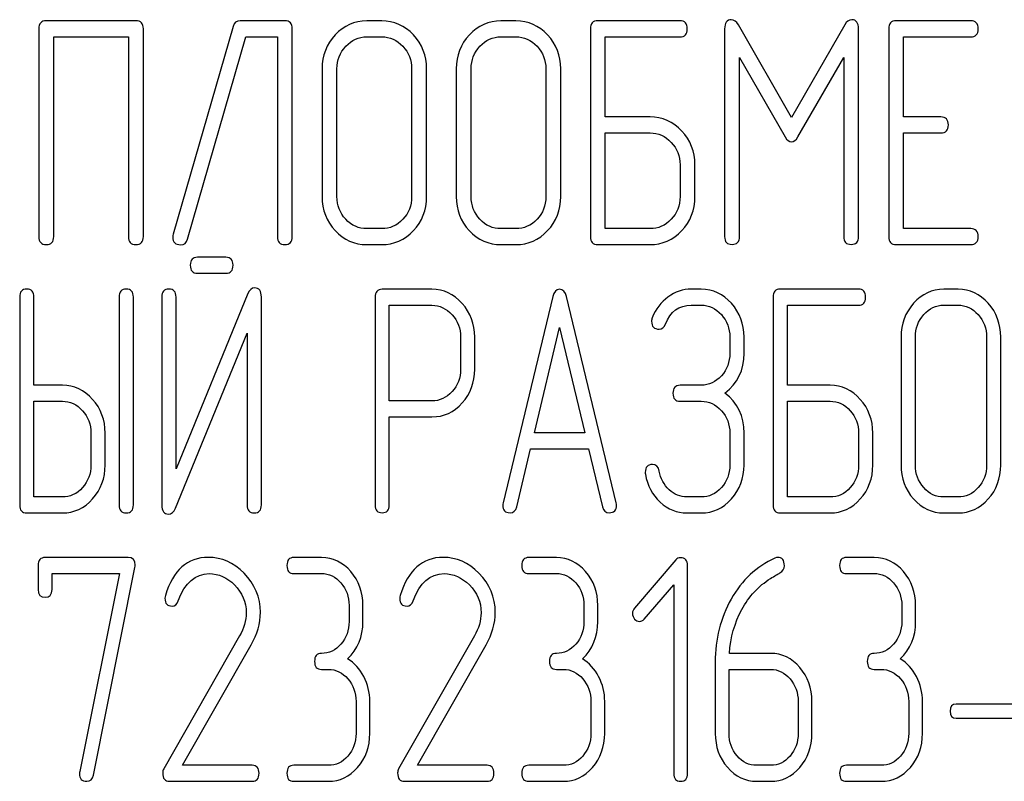
# Model space of a CAD drawing. Units: millimetres. Extents: x 0 to 6269, y -4 to 4433.
# Drawn here: x 3135 to 3157, y 3334 to 3351 of the extents above; entities that cross this region are included whole.
import ezdxf

# ---------------------------------------------------------------- set-up
doc = ezdxf.new("R2010")
doc.units = ezdxf.units.MM
doc.header["$LTSCALE"] = 344.776119
doc.layers.get('0').update_dxf_attribs({"linetype": 'CONTINUOUS'})

msp = doc.modelspace()

# ---------------------------------------------------------------- linework, layer by layer
at = {"color": 7, "linetype": 'Continuous'}
for p, q in [((3137.554, 3350.868), (3135.549, 3350.868)), ((3139.729, 3350.743), (3138.391, 3346.096)), ((3140.886, 3350.868), (3139.889, 3350.868)), ((3143.054, 3350.868), (3142.72, 3350.868)), ((3146.056, 3350.868), (3145.722, 3350.868)), ((3149.725, 3350.868), (3147.89, 3350.868)), ((3152.223, 3348.705), (3151.036, 3350.778)), ((3153.414, 3350.778), (3152.223, 3348.705)), ((3156.232, 3350.868), (3154.565, 3350.868)), ((3135.383, 3350.689), (3135.383, 3346.043)), ((3137.721, 3346.043), (3137.721, 3350.689)), ((3141.053, 3346.043), (3141.053, 3350.689)), ((3147.724, 3350.689), (3147.724, 3346.043)), ((3150.726, 3350.685), (3150.726, 3346.046)), ((3153.724, 3346.046), (3153.724, 3350.685)), ((3154.398, 3350.689), (3154.398, 3346.043)), ((3135.716, 3346.043), (3135.716, 3350.51)), ((3135.716, 3350.51), (3137.387, 3350.51)), ((3137.387, 3350.51), (3137.387, 3346.043)), ((3138.711, 3345.989), (3140.012, 3350.51)), ((3140.012, 3350.51), (3140.719, 3350.51)), ((3140.719, 3350.51), (3140.719, 3346.043)), ((3142.72, 3350.51), (3143.054, 3350.51)), ((3145.722, 3350.51), (3146.056, 3350.51)), ((3148.057, 3348.72), (3148.057, 3350.51)), ((3148.057, 3350.51), (3149.725, 3350.51)), ((3154.731, 3348.72), (3154.731, 3350.51)), ((3154.731, 3350.51), (3156.232, 3350.51)), ((3151.059, 3346.046), (3151.059, 3350.049)), ((3151.059, 3350.049), (3152.08, 3348.273)), ((3152.367, 3348.273), (3153.391, 3350.049)), ((3153.391, 3350.049), (3153.391, 3346.046)), ((3141.72, 3349.795), (3141.72, 3346.936)), ((3142.053, 3346.936), (3142.053, 3349.795)), ((3143.724, 3349.795), (3143.724, 3346.936)), ((3144.058, 3346.936), (3144.058, 3349.795)), ((3144.722, 3349.795), (3144.722, 3346.936)), ((3145.055, 3346.936), (3145.055, 3349.795)), ((3146.726, 3349.795), (3146.726, 3346.936)), ((3147.06, 3346.936), (3147.06, 3349.795)), ((3149.058, 3348.72), (3148.057, 3348.72)), ((3155.565, 3348.72), (3154.731, 3348.72)), ((3148.057, 3346.221), (3148.057, 3348.362)), ((3148.057, 3348.362), (3149.058, 3348.362)), ((3154.731, 3346.221), (3154.731, 3348.362)), ((3154.731, 3348.362), (3155.565, 3348.362)), ((3149.728, 3347.651), (3149.728, 3346.936)), ((3150.062, 3346.936), (3150.062, 3347.651)), ((3143.054, 3346.221), (3142.72, 3346.221)), ((3146.056, 3346.221), (3145.722, 3346.221)), ((3149.058, 3346.221), (3148.057, 3346.221)), ((3156.232, 3346.221), (3154.731, 3346.221)), ((3142.72, 3345.864), (3143.054, 3345.864)), ((3145.722, 3345.864), (3146.056, 3345.864)), ((3147.89, 3345.864), (3149.058, 3345.864)), ((3154.565, 3345.864), (3156.232, 3345.864)), ((3139.57, 3345.582), (3138.93, 3345.582)), ((3138.93, 3345.225), (3139.57, 3345.225)), ((3144.179, 3344.864), (3143.065, 3344.864)), ((3150.203, 3344.868), (3149.981, 3344.868)), ((3153.721, 3344.868), (3151.972, 3344.868)), ((3155.948, 3344.868), (3155.63, 3344.868)), ((3134.954, 3344.689), (3134.954, 3340.043)), ((3135.272, 3342.72), (3135.272, 3344.689)), ((3137.181, 3344.689), (3137.181, 3340.043)), ((3137.499, 3340.043), (3137.499, 3344.689)), ((3138.135, 3344.692), (3138.135, 3340.043)), ((3140.06, 3344.768), (3138.453, 3340.854)), ((3138.453, 3340.854), (3138.453, 3344.692)), ((3140.362, 3340.043), (3140.362, 3344.692)), ((3142.906, 3344.685), (3142.906, 3340.046)), ((3146.882, 3344.703), (3145.769, 3340.093)), ((3148.301, 3340.093), (3147.188, 3344.703)), ((3151.813, 3344.689), (3151.813, 3340.043)), ((3143.224, 3342.369), (3143.224, 3344.507)), ((3143.224, 3344.507), (3144.179, 3344.507)), ((3149.981, 3344.51), (3150.203, 3344.51)), ((3152.131, 3342.72), (3152.131, 3344.51)), ((3152.131, 3344.51), (3153.721, 3344.51)), ((3155.63, 3344.51), (3155.948, 3344.51)), ((3146.472, 3341.655), (3147.035, 3344.01)), ((3147.035, 3344.01), (3147.598, 3341.655)), ((3138.437, 3339.968), (3140.044, 3343.881)), ((3140.044, 3343.881), (3140.044, 3340.043)), ((3144.818, 3343.795), (3144.818, 3343.077)), ((3145.136, 3343.077), (3145.136, 3343.795)), ((3150.843, 3343.795), (3150.843, 3343.438)), ((3151.161, 3343.438), (3151.161, 3343.795)), ((3154.675, 3343.795), (3154.675, 3340.936)), ((3154.994, 3340.936), (3154.994, 3343.795)), ((3156.587, 3343.795), (3156.587, 3340.936)), ((3156.905, 3340.936), (3156.905, 3343.795)), ((3135.909, 3342.72), (3135.272, 3342.72)), ((3150.203, 3342.72), (3149.729, 3342.72)), ((3153.085, 3342.72), (3152.131, 3342.72)), ((3135.272, 3340.221), (3135.272, 3342.362)), ((3135.272, 3342.362), (3135.909, 3342.362)), ((3144.179, 3342.369), (3143.224, 3342.369)), ((3149.729, 3342.362), (3150.203, 3342.362)), ((3152.131, 3340.221), (3152.131, 3342.362)), ((3152.131, 3342.362), (3153.085, 3342.362)), ((3143.224, 3340.046), (3143.224, 3342.012)), ((3143.224, 3342.012), (3144.179, 3342.012)), ((3136.548, 3341.651), (3136.548, 3340.936)), ((3136.866, 3340.936), (3136.866, 3341.651)), ((3147.598, 3341.655), (3146.472, 3341.655)), ((3150.843, 3341.651), (3150.843, 3340.936)), ((3151.161, 3340.936), (3151.161, 3341.651)), ((3153.724, 3341.651), (3153.724, 3340.936)), ((3154.042, 3340.936), (3154.042, 3341.651)), ((3146.074, 3340), (3146.386, 3341.297)), ((3146.386, 3341.297), (3147.684, 3341.297)), ((3147.684, 3341.297), (3147.996, 3340)), ((3135.909, 3340.221), (3135.272, 3340.221)), ((3150.203, 3340.221), (3149.885, 3340.221)), ((3153.085, 3340.221), (3152.131, 3340.221)), ((3155.948, 3340.221), (3155.63, 3340.221)), ((3135.113, 3339.864), (3135.909, 3339.864)), ((3149.885, 3339.864), (3150.203, 3339.864)), ((3151.972, 3339.864), (3153.085, 3339.864)), ((3155.63, 3339.864), (3155.948, 3339.864)), ((3137.381, 3338.868), (3135.523, 3338.868)), ((3141.706, 3338.868), (3141.088, 3338.868)), ((3146.962, 3338.868), (3146.344, 3338.868)), ((3154.072, 3338.868), (3153.454, 3338.868)), ((3135.369, 3338.689), (3135.369, 3338.153)), ((3136.602, 3334.003), (3137.533, 3338.646)), ((3149.636, 3338.814), (3148.712, 3337.738)), ((3149.899, 3334.043), (3149.899, 3338.689)), ((3135.678, 3338.153), (3135.678, 3338.51)), ((3135.678, 3338.51), (3137.187, 3338.51)), ((3137.187, 3338.51), (3136.299, 3334.082)), ((3141.088, 3338.51), (3141.706, 3338.51)), ((3146.344, 3338.51), (3146.962, 3338.51)), ((3153.454, 3338.51), (3154.072, 3338.51)), ((3148.928, 3337.492), (3149.59, 3338.256)), ((3149.59, 3338.256), (3149.59, 3334.043)), ((3142.325, 3337.795), (3142.325, 3337.438)), ((3142.634, 3337.438), (3142.634, 3337.795)), ((3147.58, 3337.795), (3147.58, 3337.438)), ((3147.889, 3337.438), (3147.889, 3337.795)), ((3154.691, 3337.795), (3154.691, 3337.438)), ((3155, 3337.438), (3155, 3337.795)), ((3139.873, 3337.113), (3138.176, 3334.143)), ((3145.129, 3337.113), (3143.431, 3334.143)), ((3138.596, 3334.221), (3140.133, 3336.913)), ((3143.852, 3334.221), (3145.388, 3336.913)), ((3151.754, 3336.723), (3150.832, 3336.723)), ((3150.517, 3336.527), (3150.517, 3334.936)), ((3141.706, 3336.366), (3141.861, 3336.366)), ((3146.962, 3336.366), (3147.117, 3336.366)), ((3150.826, 3334.936), (3150.826, 3336.366)), ((3150.826, 3336.366), (3151.754, 3336.366)), ((3154.072, 3336.366), (3154.227, 3336.366)), ((3142.479, 3335.651), (3142.479, 3334.936)), ((3142.788, 3334.936), (3142.788, 3335.651)), ((3147.735, 3335.651), (3147.735, 3334.936)), ((3148.044, 3334.936), (3148.044, 3335.651)), ((3152.372, 3335.651), (3152.372, 3334.936)), ((3152.681, 3334.936), (3152.681, 3335.651)), ((3154.845, 3335.651), (3154.845, 3334.936)), ((3155.154, 3334.936), (3155.154, 3335.651)), ((3157.538, 3335.59), (3155.909, 3335.59)), ((3155.909, 3335.276), (3157.538, 3335.276)), ((3140.154, 3334.221), (3138.596, 3334.221)), ((3141.861, 3334.221), (3141.088, 3334.221)), ((3145.41, 3334.221), (3143.852, 3334.221)), ((3147.117, 3334.221), (3146.344, 3334.221)), ((3151.754, 3334.221), (3151.445, 3334.221)), ((3154.227, 3334.221), (3153.454, 3334.221)), ((3138.306, 3333.864), (3140.154, 3333.864)), ((3141.088, 3333.864), (3141.861, 3333.864)), ((3143.561, 3333.864), (3145.41, 3333.864)), ((3146.344, 3333.864), (3147.117, 3333.864)), ((3151.445, 3333.864), (3151.754, 3333.864)), ((3153.454, 3333.864), (3154.227, 3333.864))]:
    msp.add_line(p, q, dxfattribs=at)
for centre, start, end in [((3138.422, 3337.956), 162.9388, 180.0331), ((3143.678, 3337.956), 162.937, 180.0312)]:
    msp.add_arc(centre, 0.218, start, end, dxfattribs=at)
for points in [[(3135.549, 3350.868), (3135.436, 3350.868), (3135.383, 3350.807), (3135.383, 3350.689)], [(3137.721, 3350.689), (3137.721, 3350.807), (3137.664, 3350.868), (3137.554, 3350.868)], [(3139.889, 3350.868), (3139.805, 3350.868), (3139.752, 3350.825), (3139.729, 3350.743)], [(3141.053, 3350.689), (3141.053, 3350.807), (3140.996, 3350.868), (3140.886, 3350.868)], [(3142.72, 3350.868), (3142.444, 3350.868), (3142.207, 3350.76), (3142.013, 3350.553)], [(3143.764, 3350.552), (3143.568, 3350.76), (3143.331, 3350.868), (3143.054, 3350.868)], [(3145.722, 3350.868), (3145.446, 3350.868), (3145.209, 3350.76), (3145.015, 3350.553)], [(3146.766, 3350.552), (3146.57, 3350.76), (3146.333, 3350.868), (3146.056, 3350.868)], [(3147.89, 3350.868), (3147.777, 3350.868), (3147.724, 3350.807), (3147.724, 3350.689)], [(3149.892, 3350.689), (3149.892, 3350.807), (3149.835, 3350.868), (3149.725, 3350.868)], [(3150.876, 3350.893), (3150.776, 3350.893), (3150.726, 3350.821), (3150.726, 3350.685)], [(3151.036, 3350.778), (3150.989, 3350.853), (3150.936, 3350.893), (3150.876, 3350.893)], [(3153.574, 3350.893), (3153.511, 3350.893), (3153.457, 3350.853), (3153.414, 3350.778)], [(3153.724, 3350.685), (3153.724, 3350.821), (3153.674, 3350.893), (3153.574, 3350.893)], [(3154.565, 3350.868), (3154.451, 3350.868), (3154.398, 3350.807), (3154.398, 3350.689)], [(3156.399, 3350.689), (3156.399, 3350.807), (3156.342, 3350.868), (3156.232, 3350.868)], [(3142.013, 3350.553), (3141.817, 3350.342), (3141.72, 3350.088), (3141.72, 3349.795)], [(3144.058, 3349.795), (3144.058, 3350.092), (3143.958, 3350.346), (3143.764, 3350.552)], [(3145.015, 3350.553), (3144.818, 3350.342), (3144.722, 3350.088), (3144.722, 3349.795)], [(3147.06, 3349.795), (3147.06, 3350.092), (3146.96, 3350.346), (3146.766, 3350.552)], [(3149.725, 3350.51), (3149.835, 3350.51), (3149.892, 3350.567), (3149.892, 3350.689)], [(3156.232, 3350.51), (3156.342, 3350.51), (3156.399, 3350.567), (3156.399, 3350.689)], [(3142.053, 3349.795), (3142.053, 3349.988), (3142.117, 3350.156), (3142.25, 3350.299)], [(3142.25, 3350.299), (3142.38, 3350.439), (3142.537, 3350.51), (3142.72, 3350.51)], [(3143.054, 3350.51), (3143.237, 3350.51), (3143.394, 3350.439), (3143.527, 3350.298)], [(3143.527, 3350.298), (3143.658, 3350.16), (3143.724, 3349.992), (3143.724, 3349.795)], [(3145.055, 3349.795), (3145.055, 3349.988), (3145.119, 3350.156), (3145.252, 3350.299)], [(3145.252, 3350.299), (3145.382, 3350.439), (3145.539, 3350.51), (3145.722, 3350.51)], [(3146.056, 3350.51), (3146.239, 3350.51), (3146.396, 3350.439), (3146.529, 3350.298)], [(3146.529, 3350.298), (3146.66, 3350.16), (3146.726, 3349.992), (3146.726, 3349.795)], [(3149.767, 3348.404), (3149.571, 3348.612), (3149.335, 3348.72), (3149.058, 3348.72)], [(3155.732, 3348.541), (3155.732, 3348.659), (3155.675, 3348.72), (3155.565, 3348.72)], [(3155.565, 3348.362), (3155.675, 3348.362), (3155.732, 3348.419), (3155.732, 3348.541)], [(3149.058, 3348.362), (3149.241, 3348.362), (3149.398, 3348.291), (3149.531, 3348.15)], [(3150.062, 3347.651), (3150.062, 3347.944), (3149.962, 3348.198), (3149.767, 3348.404)], [(3149.531, 3348.15), (3149.662, 3348.012), (3149.728, 3347.844), (3149.728, 3347.651)], [(3152.08, 3348.273), (3152.12, 3348.198), (3152.17, 3348.162), (3152.223, 3348.162)], [(3152.223, 3348.162), (3152.276, 3348.162), (3152.323, 3348.198), (3152.367, 3348.273)], [(3141.72, 3346.936), (3141.72, 3346.64), (3141.817, 3346.386), (3142.012, 3346.177)], [(3142.249, 3346.431), (3142.117, 3346.572), (3142.053, 3346.74), (3142.053, 3346.936)], [(3143.724, 3346.936), (3143.724, 3346.736), (3143.658, 3346.568), (3143.527, 3346.43)], [(3143.764, 3346.176), (3143.958, 3346.382), (3144.058, 3346.636), (3144.058, 3346.936)], [(3144.722, 3346.936), (3144.722, 3346.64), (3144.818, 3346.386), (3145.014, 3346.177)], [(3145.25, 3346.431), (3145.119, 3346.572), (3145.055, 3346.74), (3145.055, 3346.936)], [(3146.726, 3346.936), (3146.726, 3346.736), (3146.66, 3346.568), (3146.529, 3346.43)], [(3146.766, 3346.176), (3146.96, 3346.382), (3147.06, 3346.636), (3147.06, 3346.936)], [(3149.728, 3346.936), (3149.728, 3346.736), (3149.662, 3346.568), (3149.531, 3346.43)], [(3149.767, 3346.176), (3149.962, 3346.382), (3150.062, 3346.636), (3150.062, 3346.936)], [(3142.72, 3346.221), (3142.537, 3346.221), (3142.38, 3346.289), (3142.249, 3346.431)], [(3143.527, 3346.43), (3143.394, 3346.289), (3143.237, 3346.221), (3143.054, 3346.221)], [(3145.722, 3346.221), (3145.539, 3346.221), (3145.382, 3346.289), (3145.25, 3346.431)], [(3146.529, 3346.43), (3146.396, 3346.289), (3146.239, 3346.221), (3146.056, 3346.221)], [(3149.531, 3346.43), (3149.398, 3346.289), (3149.241, 3346.221), (3149.058, 3346.221)], [(3142.012, 3346.177), (3142.207, 3345.968), (3142.444, 3345.864), (3142.72, 3345.864)], [(3143.054, 3345.864), (3143.331, 3345.864), (3143.568, 3345.968), (3143.764, 3346.176)], [(3145.014, 3346.177), (3145.209, 3345.968), (3145.446, 3345.864), (3145.722, 3345.864)], [(3146.056, 3345.864), (3146.333, 3345.864), (3146.57, 3345.968), (3146.766, 3346.176)], [(3149.058, 3345.864), (3149.335, 3345.864), (3149.571, 3345.968), (3149.767, 3346.176)], [(3156.399, 3346.043), (3156.399, 3346.161), (3156.342, 3346.221), (3156.232, 3346.221)], [(3135.383, 3346.043), (3135.383, 3345.921), (3135.436, 3345.864), (3135.549, 3345.864)], [(3135.549, 3345.864), (3135.659, 3345.864), (3135.716, 3345.921), (3135.716, 3346.043)], [(3137.387, 3346.043), (3137.387, 3345.921), (3137.44, 3345.864), (3137.554, 3345.864)], [(3137.554, 3345.864), (3137.664, 3345.864), (3137.721, 3345.921), (3137.721, 3346.043)], [(3138.391, 3346.096), (3138.384, 3346.075), (3138.381, 3346.053), (3138.381, 3346.036)], [(3138.381, 3346.036), (3138.381, 3345.918), (3138.438, 3345.86), (3138.558, 3345.86)], [(3138.558, 3345.86), (3138.635, 3345.86), (3138.686, 3345.903), (3138.711, 3345.989)], [(3140.719, 3346.043), (3140.719, 3345.921), (3140.773, 3345.864), (3140.886, 3345.864)], [(3140.886, 3345.864), (3140.996, 3345.864), (3141.053, 3345.921), (3141.053, 3346.043)], [(3147.724, 3346.043), (3147.724, 3345.921), (3147.777, 3345.864), (3147.89, 3345.864)], [(3150.726, 3346.046), (3150.726, 3345.925), (3150.779, 3345.868), (3150.892, 3345.868)], [(3150.892, 3345.868), (3151.002, 3345.868), (3151.059, 3345.925), (3151.059, 3346.046)], [(3153.391, 3346.046), (3153.391, 3345.925), (3153.444, 3345.868), (3153.557, 3345.868)], [(3153.557, 3345.868), (3153.667, 3345.868), (3153.724, 3345.925), (3153.724, 3346.046)], [(3154.398, 3346.043), (3154.398, 3345.921), (3154.451, 3345.864), (3154.565, 3345.864)], [(3156.232, 3345.864), (3156.342, 3345.864), (3156.399, 3345.921), (3156.399, 3346.043)], [(3138.93, 3345.582), (3138.822, 3345.582), (3138.771, 3345.522), (3138.771, 3345.404)], [(3139.729, 3345.404), (3139.729, 3345.522), (3139.675, 3345.582), (3139.57, 3345.582)], [(3138.771, 3345.404), (3138.771, 3345.282), (3138.822, 3345.225), (3138.93, 3345.225)], [(3139.57, 3345.225), (3139.675, 3345.225), (3139.729, 3345.282), (3139.729, 3345.404)], [(3135.113, 3344.868), (3135.005, 3344.868), (3134.954, 3344.807), (3134.954, 3344.689)], [(3135.272, 3344.689), (3135.272, 3344.807), (3135.218, 3344.868), (3135.113, 3344.868)], [(3137.34, 3344.868), (3137.232, 3344.868), (3137.181, 3344.807), (3137.181, 3344.689)], [(3137.499, 3344.689), (3137.499, 3344.807), (3137.445, 3344.868), (3137.34, 3344.868)], [(3138.294, 3344.871), (3138.186, 3344.871), (3138.135, 3344.81), (3138.135, 3344.692)], [(3138.453, 3344.692), (3138.453, 3344.81), (3138.399, 3344.871), (3138.294, 3344.871)], [(3140.212, 3344.896), (3140.142, 3344.896), (3140.094, 3344.852), (3140.06, 3344.768)], [(3140.362, 3344.692), (3140.362, 3344.828), (3140.311, 3344.896), (3140.212, 3344.896)], [(3143.065, 3344.864), (3142.957, 3344.864), (3142.906, 3344.803), (3142.906, 3344.685)], [(3144.853, 3344.55), (3144.665, 3344.757), (3144.44, 3344.864), (3144.179, 3344.864)], [(3147.035, 3344.864), (3146.959, 3344.864), (3146.908, 3344.81), (3146.882, 3344.703)], [(3147.188, 3344.703), (3147.162, 3344.81), (3147.111, 3344.864), (3147.035, 3344.864)], [(3149.981, 3344.868), (3149.79, 3344.868), (3149.618, 3344.807), (3149.459, 3344.692)], [(3150.879, 3344.551), (3150.693, 3344.76), (3150.467, 3344.868), (3150.203, 3344.868)], [(3151.972, 3344.868), (3151.864, 3344.868), (3151.813, 3344.807), (3151.813, 3344.689)], [(3153.88, 3344.689), (3153.88, 3344.807), (3153.826, 3344.868), (3153.721, 3344.868)], [(3155.63, 3344.868), (3155.366, 3344.868), (3155.14, 3344.76), (3154.955, 3344.553)], [(3156.625, 3344.552), (3156.438, 3344.76), (3156.212, 3344.868), (3155.948, 3344.868)], [(3149.459, 3344.692), (3149.3, 3344.578), (3149.185, 3344.421), (3149.108, 3344.228)], [(3153.721, 3344.51), (3153.826, 3344.51), (3153.88, 3344.567), (3153.88, 3344.689)], [(3144.179, 3344.507), (3144.35, 3344.507), (3144.5, 3344.435), (3144.627, 3344.296)], [(3145.136, 3343.795), (3145.136, 3344.088), (3145.041, 3344.342), (3144.853, 3344.55)], [(3149.402, 3344.085), (3149.51, 3344.367), (3149.704, 3344.51), (3149.981, 3344.51)], [(3150.203, 3344.51), (3150.378, 3344.51), (3150.528, 3344.439), (3150.653, 3344.298)], [(3151.161, 3343.795), (3151.161, 3344.088), (3151.065, 3344.342), (3150.879, 3344.551)], [(3154.955, 3344.553), (3154.768, 3344.342), (3154.675, 3344.088), (3154.675, 3343.795)], [(3155.181, 3344.299), (3155.305, 3344.439), (3155.455, 3344.51), (3155.63, 3344.51)], [(3155.948, 3344.51), (3156.123, 3344.51), (3156.272, 3344.439), (3156.399, 3344.298)], [(3156.905, 3343.795), (3156.905, 3344.092), (3156.81, 3344.346), (3156.625, 3344.552)], [(3144.627, 3344.296), (3144.754, 3344.156), (3144.818, 3343.988), (3144.818, 3343.795)], [(3149.108, 3344.228), (3149.096, 3344.199), (3149.093, 3344.174), (3149.093, 3344.149)], [(3149.093, 3344.149), (3149.093, 3344.031), (3149.147, 3343.974), (3149.262, 3343.974)], [(3150.653, 3344.298), (3150.779, 3344.156), (3150.843, 3343.988), (3150.843, 3343.795)], [(3154.994, 3343.795), (3154.994, 3343.988), (3155.054, 3344.156), (3155.181, 3344.299)], [(3156.399, 3344.298), (3156.524, 3344.16), (3156.587, 3343.992), (3156.587, 3343.795)], [(3149.262, 3343.974), (3149.325, 3343.974), (3149.373, 3344.01), (3149.402, 3344.085)], [(3150.843, 3343.438), (3150.843, 3343.238), (3150.779, 3343.07), (3150.655, 3342.931)], [(3150.731, 3342.545), (3151.018, 3342.759), (3151.161, 3343.056), (3151.161, 3343.438)], [(3144.818, 3343.077), (3144.818, 3342.88), (3144.754, 3342.713), (3144.628, 3342.576)], [(3144.855, 3342.324), (3145.041, 3342.53), (3145.136, 3342.78), (3145.136, 3343.077)], [(3150.655, 3342.931), (3150.528, 3342.788), (3150.378, 3342.72), (3150.203, 3342.72)], [(3136.585, 3342.404), (3136.398, 3342.612), (3136.173, 3342.72), (3135.909, 3342.72)], [(3149.729, 3342.72), (3149.621, 3342.72), (3149.57, 3342.659), (3149.57, 3342.541)], [(3153.762, 3342.404), (3153.575, 3342.612), (3153.349, 3342.72), (3153.085, 3342.72)], [(3135.909, 3342.362), (3136.083, 3342.362), (3136.233, 3342.291), (3136.359, 3342.15)], [(3136.866, 3341.651), (3136.866, 3341.944), (3136.771, 3342.198), (3136.585, 3342.404)], [(3144.628, 3342.576), (3144.5, 3342.437), (3144.35, 3342.369), (3144.179, 3342.369)], [(3149.57, 3342.541), (3149.57, 3342.419), (3149.621, 3342.362), (3149.729, 3342.362)], [(3150.203, 3342.362), (3150.378, 3342.362), (3150.528, 3342.291), (3150.654, 3342.15)], [(3151.161, 3341.651), (3151.161, 3342.03), (3151.018, 3342.33), (3150.731, 3342.545)], [(3153.085, 3342.362), (3153.26, 3342.362), (3153.41, 3342.291), (3153.536, 3342.15)], [(3154.042, 3341.651), (3154.042, 3341.944), (3153.947, 3342.198), (3153.762, 3342.404)], [(3136.359, 3342.15), (3136.484, 3342.012), (3136.548, 3341.844), (3136.548, 3341.651)], [(3144.179, 3342.012), (3144.443, 3342.012), (3144.669, 3342.116), (3144.855, 3342.324)], [(3150.654, 3342.15), (3150.779, 3342.012), (3150.843, 3341.844), (3150.843, 3341.651)], [(3153.536, 3342.15), (3153.661, 3342.012), (3153.724, 3341.844), (3153.724, 3341.651)], [(3136.548, 3340.936), (3136.548, 3340.74), (3136.484, 3340.572), (3136.36, 3340.432)], [(3136.586, 3340.179), (3136.771, 3340.386), (3136.866, 3340.64), (3136.866, 3340.936)], [(3149.112, 3340.947), (3149.004, 3340.947), (3148.95, 3340.886), (3148.95, 3340.772)], [(3149.263, 3340.8), (3149.246, 3340.897), (3149.195, 3340.947), (3149.112, 3340.947)], [(3150.843, 3340.936), (3150.843, 3340.74), (3150.779, 3340.572), (3150.655, 3340.432)], [(3150.881, 3340.179), (3151.065, 3340.386), (3151.161, 3340.64), (3151.161, 3340.936)], [(3153.724, 3340.936), (3153.724, 3340.736), (3153.661, 3340.568), (3153.536, 3340.43)], [(3153.762, 3340.176), (3153.947, 3340.382), (3154.042, 3340.636), (3154.042, 3340.936)], [(3154.675, 3340.936), (3154.675, 3340.64), (3154.768, 3340.386), (3154.954, 3340.177)], [(3155.18, 3340.431), (3155.054, 3340.572), (3154.994, 3340.74), (3154.994, 3340.936)], [(3156.587, 3340.936), (3156.587, 3340.736), (3156.524, 3340.568), (3156.399, 3340.43)], [(3156.625, 3340.176), (3156.81, 3340.382), (3156.905, 3340.636), (3156.905, 3340.936)], [(3148.95, 3340.772), (3148.95, 3340.758), (3148.95, 3340.743), (3148.953, 3340.729)], [(3148.953, 3340.729), (3148.998, 3340.479), (3149.106, 3340.271), (3149.283, 3340.106)], [(3149.483, 3340.384), (3149.367, 3340.493), (3149.294, 3340.632), (3149.263, 3340.8)], [(3136.36, 3340.432), (3136.233, 3340.289), (3136.083, 3340.221), (3135.909, 3340.221)], [(3149.885, 3340.221), (3149.732, 3340.221), (3149.599, 3340.275), (3149.483, 3340.384)], [(3150.655, 3340.432), (3150.528, 3340.289), (3150.378, 3340.221), (3150.203, 3340.221)], [(3153.536, 3340.43), (3153.41, 3340.289), (3153.26, 3340.221), (3153.085, 3340.221)], [(3155.63, 3340.221), (3155.455, 3340.221), (3155.305, 3340.289), (3155.18, 3340.431)], [(3156.399, 3340.43), (3156.272, 3340.289), (3156.123, 3340.221), (3155.948, 3340.221)], [(3135.909, 3339.864), (3136.173, 3339.864), (3136.398, 3339.968), (3136.586, 3340.179)], [(3150.203, 3339.864), (3150.467, 3339.864), (3150.693, 3339.968), (3150.881, 3340.179)], [(3153.085, 3339.864), (3153.349, 3339.864), (3153.575, 3339.968), (3153.762, 3340.176)], [(3154.954, 3340.177), (3155.14, 3339.968), (3155.366, 3339.864), (3155.63, 3339.864)], [(3155.948, 3339.864), (3156.212, 3339.864), (3156.438, 3339.968), (3156.625, 3340.176)], [(3134.954, 3340.043), (3134.954, 3339.921), (3135.005, 3339.864), (3135.113, 3339.864)], [(3137.181, 3340.043), (3137.181, 3339.921), (3137.232, 3339.864), (3137.34, 3339.864)], [(3137.34, 3339.864), (3137.445, 3339.864), (3137.499, 3339.921), (3137.499, 3340.043)], [(3138.135, 3340.043), (3138.135, 3339.907), (3138.183, 3339.839), (3138.285, 3339.839)], [(3138.285, 3339.839), (3138.351, 3339.839), (3138.402, 3339.882), (3138.437, 3339.968)], [(3140.044, 3340.043), (3140.044, 3339.921), (3140.095, 3339.864), (3140.203, 3339.864)], [(3140.203, 3339.864), (3140.308, 3339.864), (3140.362, 3339.921), (3140.362, 3340.043)], [(3142.906, 3340.046), (3142.906, 3339.925), (3142.957, 3339.868), (3143.065, 3339.868)], [(3143.065, 3339.868), (3143.17, 3339.868), (3143.224, 3339.925), (3143.224, 3340.046)], [(3145.769, 3340.093), (3145.763, 3340.071), (3145.763, 3340.053), (3145.763, 3340.039)], [(3145.763, 3340.039), (3145.763, 3339.925), (3145.817, 3339.868), (3145.925, 3339.868)], [(3145.925, 3339.868), (3146.001, 3339.868), (3146.053, 3339.91), (3146.074, 3340)], [(3147.996, 3340), (3148.015, 3339.911), (3148.066, 3339.868), (3148.145, 3339.868)], [(3148.145, 3339.868), (3148.253, 3339.868), (3148.307, 3339.925), (3148.307, 3340.039)], [(3148.307, 3340.039), (3148.307, 3340.053), (3148.304, 3340.071), (3148.301, 3340.093)], [(3149.283, 3340.106), (3149.459, 3339.943), (3149.659, 3339.864), (3149.885, 3339.864)], [(3151.813, 3340.043), (3151.813, 3339.921), (3151.864, 3339.864), (3151.972, 3339.864)], [(3135.523, 3338.868), (3135.418, 3338.868), (3135.369, 3338.807), (3135.369, 3338.689)], [(3137.539, 3338.7), (3137.539, 3338.81), (3137.487, 3338.868), (3137.381, 3338.868)], [(3139.174, 3338.871), (3138.705, 3338.871), (3138.386, 3338.585), (3138.213, 3338.02)], [(3139.974, 3338.516), (3139.74, 3338.753), (3139.471, 3338.871), (3139.174, 3338.871)], [(3141.088, 3338.868), (3140.983, 3338.868), (3140.934, 3338.807), (3140.934, 3338.689)], [(3142.362, 3338.553), (3142.182, 3338.76), (3141.963, 3338.868), (3141.706, 3338.868)], [(3144.43, 3338.871), (3143.96, 3338.871), (3143.642, 3338.585), (3143.469, 3338.02)], [(3145.23, 3338.516), (3144.996, 3338.753), (3144.727, 3338.871), (3144.43, 3338.871)], [(3146.344, 3338.868), (3146.239, 3338.868), (3146.189, 3338.807), (3146.189, 3338.689)], [(3147.617, 3338.553), (3147.438, 3338.76), (3147.219, 3338.868), (3146.962, 3338.868)], [(3149.741, 3338.864), (3149.698, 3338.864), (3149.664, 3338.846), (3149.636, 3338.814)], [(3149.899, 3338.689), (3149.899, 3338.803), (3149.846, 3338.864), (3149.741, 3338.864)], [(3151.852, 3338.854), (3151.438, 3338.667), (3151.114, 3338.364), (3150.875, 3337.939)], [(3151.915, 3338.871), (3151.896, 3338.871), (3151.874, 3338.864), (3151.852, 3338.854)], [(3152.063, 3338.685), (3152.063, 3338.807), (3152.013, 3338.871), (3151.915, 3338.871)], [(3153.454, 3338.868), (3153.349, 3338.868), (3153.3, 3338.807), (3153.3, 3338.689)], [(3154.728, 3338.553), (3154.548, 3338.76), (3154.329, 3338.868), (3154.072, 3338.868)], [(3137.533, 3338.646), (3137.536, 3338.664), (3137.539, 3338.682), (3137.539, 3338.7)], [(3140.934, 3338.689), (3140.934, 3338.567), (3140.983, 3338.51), (3141.088, 3338.51)], [(3146.189, 3338.689), (3146.189, 3338.567), (3146.239, 3338.51), (3146.344, 3338.51)], [(3151.963, 3338.523), (3152.029, 3338.56), (3152.063, 3338.614), (3152.063, 3338.685)], [(3153.3, 3338.689), (3153.3, 3338.567), (3153.349, 3338.51), (3153.454, 3338.51)], [(3138.502, 3337.9), (3138.652, 3338.303), (3138.884, 3338.507), (3139.193, 3338.507)], [(3139.193, 3338.507), (3139.403, 3338.507), (3139.595, 3338.421), (3139.761, 3338.255)], [(3140.34, 3337.642), (3140.34, 3337.978), (3140.216, 3338.271), (3139.974, 3338.516)], [(3141.706, 3338.51), (3141.876, 3338.51), (3142.022, 3338.439), (3142.142, 3338.299)], [(3142.634, 3337.795), (3142.634, 3338.092), (3142.541, 3338.346), (3142.362, 3338.553)], [(3143.758, 3337.9), (3143.908, 3338.303), (3144.139, 3338.507), (3144.449, 3338.507)], [(3144.449, 3338.507), (3144.659, 3338.507), (3144.85, 3338.421), (3145.016, 3338.255)], [(3145.596, 3337.642), (3145.596, 3337.978), (3145.472, 3338.271), (3145.23, 3338.516)], [(3146.962, 3338.51), (3147.132, 3338.51), (3147.277, 3338.439), (3147.398, 3338.299)], [(3147.889, 3337.795), (3147.889, 3338.092), (3147.797, 3338.346), (3147.617, 3338.553)], [(3151.111, 3337.702), (3151.271, 3337.996), (3151.485, 3338.231), (3151.752, 3338.399)], [(3151.752, 3338.399), (3151.843, 3338.457), (3151.915, 3338.496), (3151.963, 3338.523)], [(3154.072, 3338.51), (3154.242, 3338.51), (3154.388, 3338.439), (3154.508, 3338.299)], [(3155, 3337.795), (3155, 3338.092), (3154.907, 3338.346), (3154.728, 3338.553)], [(3139.761, 3338.255), (3139.935, 3338.081), (3140.022, 3337.874), (3140.022, 3337.631)], [(3142.142, 3338.299), (3142.263, 3338.16), (3142.325, 3337.992), (3142.325, 3337.795)], [(3145.016, 3338.255), (3145.191, 3338.081), (3145.277, 3337.874), (3145.277, 3337.631)], [(3147.398, 3338.299), (3147.518, 3338.16), (3147.58, 3337.992), (3147.58, 3337.795)], [(3154.508, 3338.299), (3154.629, 3338.16), (3154.691, 3337.992), (3154.691, 3337.795)], [(3135.369, 3338.153), (3135.369, 3338.035), (3135.418, 3337.978), (3135.523, 3337.978)], [(3135.523, 3337.978), (3135.625, 3337.978), (3135.678, 3338.035), (3135.678, 3338.153)], [(3138.204, 3337.956), (3138.204, 3337.838), (3138.256, 3337.781), (3138.364, 3337.781)], [(3143.459, 3337.956), (3143.459, 3337.838), (3143.512, 3337.781), (3143.62, 3337.781)], [(3138.364, 3337.781), (3138.426, 3337.781), (3138.473, 3337.82), (3138.502, 3337.9)], [(3143.62, 3337.781), (3143.682, 3337.781), (3143.728, 3337.82), (3143.758, 3337.9)], [(3148.712, 3337.738), (3148.681, 3337.702), (3148.665, 3337.663), (3148.665, 3337.62)], [(3150.875, 3337.939), (3150.635, 3337.513), (3150.517, 3337.041), (3150.517, 3336.527)], [(3140.022, 3337.631), (3140.022, 3337.456), (3139.971, 3337.285), (3139.873, 3337.113)], [(3140.133, 3336.913), (3140.269, 3337.152), (3140.34, 3337.395), (3140.34, 3337.642)], [(3145.277, 3337.631), (3145.277, 3337.456), (3145.227, 3337.285), (3145.129, 3337.113)], [(3145.388, 3336.913), (3145.524, 3337.152), (3145.596, 3337.395), (3145.596, 3337.642)], [(3148.665, 3337.62), (3148.665, 3337.57), (3148.681, 3337.527), (3148.712, 3337.492)], [(3150.832, 3336.723), (3150.857, 3337.081), (3150.95, 3337.409), (3151.111, 3337.702)], [(3142.325, 3337.438), (3142.325, 3337.238), (3142.263, 3337.07), (3142.142, 3336.931)], [(3142.291, 3336.602), (3142.519, 3336.816), (3142.634, 3337.095), (3142.634, 3337.438)], [(3147.58, 3337.438), (3147.58, 3337.238), (3147.518, 3337.07), (3147.398, 3336.931)], [(3147.546, 3336.602), (3147.775, 3336.816), (3147.889, 3337.095), (3147.889, 3337.438)], [(3148.712, 3337.492), (3148.743, 3337.456), (3148.78, 3337.438), (3148.823, 3337.438)], [(3148.823, 3337.438), (3148.86, 3337.438), (3148.897, 3337.456), (3148.928, 3337.492)], [(3154.691, 3337.438), (3154.691, 3337.238), (3154.629, 3337.07), (3154.508, 3336.931)], [(3154.657, 3336.602), (3154.885, 3336.816), (3155, 3337.095), (3155, 3337.438)], [(3142.142, 3336.931), (3142.022, 3336.791), (3141.876, 3336.723), (3141.706, 3336.723)], [(3147.398, 3336.931), (3147.277, 3336.791), (3147.132, 3336.723), (3146.962, 3336.723)], [(3154.508, 3336.931), (3154.388, 3336.791), (3154.242, 3336.723), (3154.072, 3336.723)], [(3141.706, 3336.723), (3141.601, 3336.723), (3141.552, 3336.662), (3141.552, 3336.545)], [(3146.962, 3336.723), (3146.857, 3336.723), (3146.807, 3336.662), (3146.807, 3336.545)], [(3152.409, 3336.409), (3152.23, 3336.616), (3152.01, 3336.723), (3151.754, 3336.723)], [(3154.072, 3336.723), (3153.967, 3336.723), (3153.918, 3336.662), (3153.918, 3336.545)], [(3141.552, 3336.545), (3141.552, 3336.423), (3141.601, 3336.366), (3141.706, 3336.366)], [(3142.652, 3336.205), (3142.563, 3336.377), (3142.442, 3336.509), (3142.291, 3336.602)], [(3146.807, 3336.545), (3146.807, 3336.423), (3146.857, 3336.366), (3146.962, 3336.366)], [(3147.908, 3336.205), (3147.818, 3336.377), (3147.698, 3336.509), (3147.546, 3336.602)], [(3153.918, 3336.545), (3153.918, 3336.423), (3153.967, 3336.366), (3154.072, 3336.366)], [(3155.018, 3336.205), (3154.929, 3336.377), (3154.808, 3336.509), (3154.657, 3336.602)], [(3141.861, 3336.366), (3142.031, 3336.366), (3142.176, 3336.294), (3142.297, 3336.155)], [(3142.788, 3335.651), (3142.788, 3335.851), (3142.742, 3336.033), (3142.652, 3336.205)], [(3147.117, 3336.366), (3147.287, 3336.366), (3147.432, 3336.294), (3147.552, 3336.155)], [(3148.044, 3335.651), (3148.044, 3335.851), (3147.998, 3336.033), (3147.908, 3336.205)], [(3151.754, 3336.366), (3151.924, 3336.366), (3152.069, 3336.294), (3152.19, 3336.155)], [(3152.681, 3335.651), (3152.681, 3335.948), (3152.588, 3336.201), (3152.409, 3336.409)], [(3154.227, 3336.366), (3154.397, 3336.366), (3154.542, 3336.294), (3154.663, 3336.155)], [(3155.154, 3335.651), (3155.154, 3335.851), (3155.108, 3336.033), (3155.018, 3336.205)], [(3142.297, 3336.155), (3142.417, 3336.016), (3142.479, 3335.848), (3142.479, 3335.651)], [(3147.552, 3336.155), (3147.673, 3336.016), (3147.735, 3335.848), (3147.735, 3335.651)], [(3152.19, 3336.155), (3152.31, 3336.016), (3152.372, 3335.848), (3152.372, 3335.651)], [(3154.663, 3336.155), (3154.783, 3336.016), (3154.845, 3335.848), (3154.845, 3335.651)], [(3155.909, 3335.59), (3155.816, 3335.59), (3155.773, 3335.537), (3155.773, 3335.433)], [(3155.773, 3335.433), (3155.773, 3335.326), (3155.816, 3335.276), (3155.909, 3335.276)], [(3142.479, 3334.936), (3142.479, 3334.736), (3142.417, 3334.568), (3142.297, 3334.429)], [(3142.516, 3334.175), (3142.696, 3334.382), (3142.788, 3334.636), (3142.788, 3334.936)], [(3147.735, 3334.936), (3147.735, 3334.736), (3147.673, 3334.568), (3147.552, 3334.429)], [(3147.772, 3334.175), (3147.951, 3334.382), (3148.044, 3334.636), (3148.044, 3334.936)], [(3150.517, 3334.936), (3150.517, 3334.64), (3150.607, 3334.386), (3150.788, 3334.177)], [(3151.007, 3334.431), (3150.885, 3334.572), (3150.826, 3334.74), (3150.826, 3334.936)], [(3152.372, 3334.936), (3152.372, 3334.736), (3152.31, 3334.568), (3152.19, 3334.429)], [(3152.409, 3334.175), (3152.588, 3334.382), (3152.681, 3334.636), (3152.681, 3334.936)], [(3154.845, 3334.936), (3154.845, 3334.736), (3154.783, 3334.568), (3154.663, 3334.429)], [(3154.882, 3334.175), (3155.062, 3334.382), (3155.154, 3334.636), (3155.154, 3334.936)], [(3151.445, 3334.221), (3151.275, 3334.221), (3151.129, 3334.289), (3151.007, 3334.431)], [(3140.309, 3334.043), (3140.309, 3334.161), (3140.256, 3334.221), (3140.154, 3334.221)], [(3141.088, 3334.221), (3140.983, 3334.221), (3140.934, 3334.161), (3140.934, 3334.043)], [(3142.297, 3334.429), (3142.176, 3334.289), (3142.031, 3334.221), (3141.861, 3334.221)], [(3145.565, 3334.043), (3145.565, 3334.161), (3145.512, 3334.221), (3145.41, 3334.221)], [(3146.344, 3334.221), (3146.239, 3334.221), (3146.189, 3334.161), (3146.189, 3334.043)], [(3147.552, 3334.429), (3147.432, 3334.289), (3147.287, 3334.221), (3147.117, 3334.221)], [(3152.19, 3334.429), (3152.069, 3334.289), (3151.924, 3334.221), (3151.754, 3334.221)], [(3153.454, 3334.221), (3153.349, 3334.221), (3153.3, 3334.161), (3153.3, 3334.043)], [(3154.663, 3334.429), (3154.542, 3334.289), (3154.397, 3334.221), (3154.227, 3334.221)], [(3136.299, 3334.082), (3136.293, 3334.064), (3136.293, 3334.05), (3136.293, 3334.036)], [(3136.293, 3334.036), (3136.293, 3333.921), (3136.346, 3333.864), (3136.454, 3333.864)], [(3136.454, 3333.864), (3136.534, 3333.864), (3136.584, 3333.911), (3136.602, 3334.003)], [(3138.176, 3334.143), (3138.16, 3334.114), (3138.154, 3334.086), (3138.154, 3334.053)], [(3138.154, 3334.053), (3138.154, 3333.925), (3138.204, 3333.864), (3138.306, 3333.864)], [(3140.154, 3333.864), (3140.256, 3333.864), (3140.309, 3333.921), (3140.309, 3334.043)], [(3140.934, 3334.043), (3140.934, 3333.921), (3140.983, 3333.864), (3141.088, 3333.864)], [(3141.861, 3333.864), (3142.118, 3333.864), (3142.337, 3333.968), (3142.516, 3334.175)], [(3143.431, 3334.143), (3143.416, 3334.114), (3143.41, 3334.086), (3143.41, 3334.053)], [(3143.41, 3334.053), (3143.41, 3333.925), (3143.459, 3333.864), (3143.561, 3333.864)], [(3145.41, 3333.864), (3145.512, 3333.864), (3145.565, 3333.921), (3145.565, 3334.043)], [(3146.189, 3334.043), (3146.189, 3333.921), (3146.239, 3333.864), (3146.344, 3333.864)], [(3147.117, 3333.864), (3147.373, 3333.864), (3147.593, 3333.968), (3147.772, 3334.175)], [(3149.59, 3334.043), (3149.59, 3333.921), (3149.639, 3333.864), (3149.744, 3333.864)], [(3149.744, 3333.864), (3149.846, 3333.864), (3149.899, 3333.921), (3149.899, 3334.043)], [(3150.788, 3334.177), (3150.969, 3333.968), (3151.188, 3333.864), (3151.445, 3333.864)], [(3151.754, 3333.864), (3152.01, 3333.864), (3152.23, 3333.968), (3152.409, 3334.175)], [(3153.3, 3334.043), (3153.3, 3333.921), (3153.349, 3333.864), (3153.454, 3333.864)], [(3154.227, 3333.864), (3154.484, 3333.864), (3154.703, 3333.968), (3154.882, 3334.175)]]:
    msp.add_open_spline(points, degree=3, dxfattribs=at)

doc.saveas('drawing.dxf')
